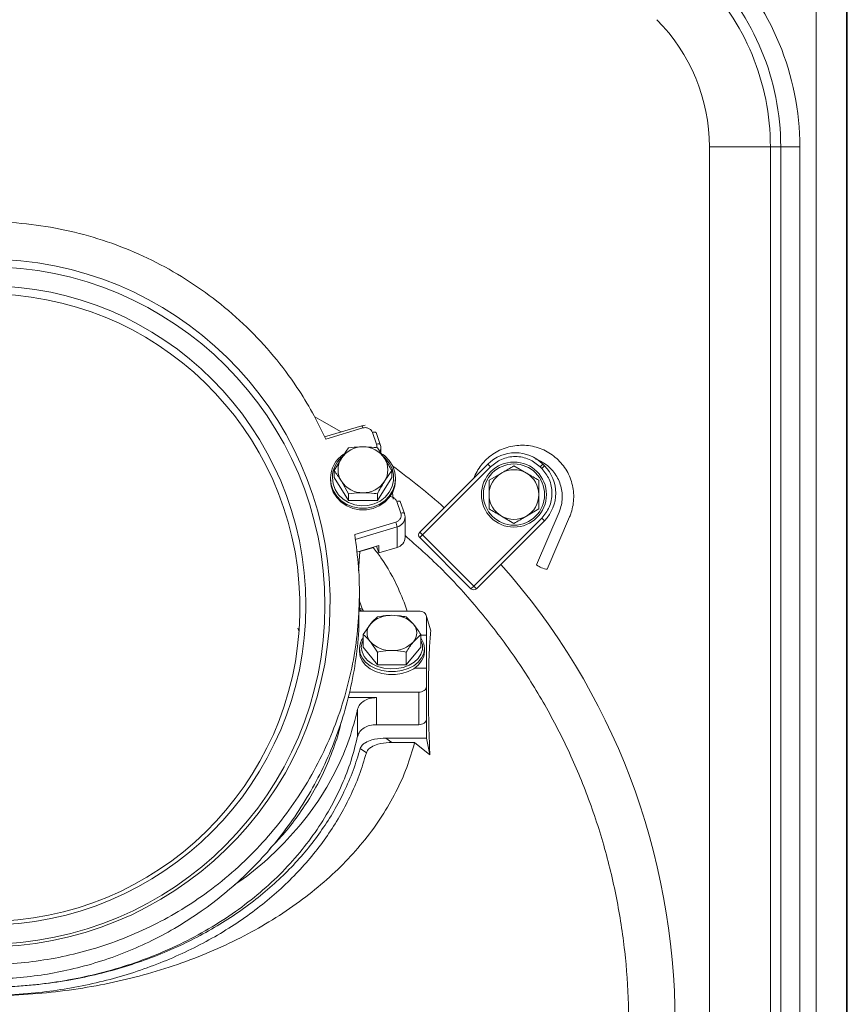
# Model space of a CAD drawing. Extents: x -2091 to -116, y 74 to 2498.
# Drawn here: x -1647 to -1431, y 743 to 1000 of the extents above; entities that cross this region are included whole.
import ezdxf

# ---------------------------------------------------------------- set-up
doc = ezdxf.new("R2010")
doc.units = 0
doc.header["$LTSCALE"] = 5

msp = doc.modelspace()

# ---------------------------------------------------------------- linework, layer by layer
at = {"color": 7, "linetype": 'Continuous', "lineweight": 0}
for p, q in [((-1439.25, 430.6), (-1439.25, 1046.35)), ((-1431.37, 1046.35), (-1431.37, 430.6)), ((-1431.13, 430.43), (-1431.13, 1046.52)), ((-1467.17, 967.21), (-1451.23, 967.21)), ((-1467.17, 509.74), (-1467.17, 967.21)), ((-1451.23, 967.21), (-1451.23, 509.74)), ((-1448.53, 967.21), (-1451.23, 967.21)), ((-1448.53, 509.74), (-1448.53, 967.21)), ((-1448.53, 967.21), (-1443.55, 967.21)), ((-1443.55, 967.21), (-1443.55, 509.74)), ((-1558.03, 894.35), (-1567.78, 891.42)), ((-1567.41, 890.87), (-1557.74, 893.78)), ((-1557.12, 894.48), (-1558.03, 894.34)), ((-1555.22, 892.59), (-1554.14, 889.51)), ((-1553.2, 889.46), (-1554.28, 892.54)), ((-1553.94, 888.61), (-1552.07, 885.83)), ((-1553.19, 889.42), (-1553.2, 889.46)), ((-1553.04, 887.28), (-1553.04, 888.56)), ((-1565.2, 882.61), (-1563.32, 885.83)), ((-1565.2, 880.8), (-1565.2, 882.61)), ((-1550.19, 882.61), (-1552.07, 879.83)), ((-1550.19, 880.8), (-1550.19, 882.61)), ((-1525.07, 884.32), (-1542.85, 866.53)), ((-1524.36, 883.61), (-1542.15, 865.83)), ((-1518.24, 883.86), (-1514.99, 881.99)), ((-1511.42, 883.61), (-1510.99, 883.19)), ((-1510.29, 883.89), (-1510.71, 884.32)), ((-1566.2, 880.61), (-1566.2, 880.19)), ((-1565.2, 880.8), (-1561.45, 874.8)), ((-1561.45, 876.6), (-1563.32, 879.83)), ((-1553.94, 874.8), (-1550.19, 880.8)), ((-1549.2, 880.19), (-1549.2, 880.61)), ((-1528.56, 881.06), (-1528.73, 880.66)), ((-1524.74, 880.11), (-1521.49, 881.99)), ((-1561.45, 874.8), (-1561.45, 876.6)), ((-1561.45, 874.8), (-1553.94, 874.8)), ((-1553.94, 874.8), (-1553.94, 876.6)), ((-1549.79, 875.2), (-1550.01, 876.93)), ((-1548.89, 874.58), (-1547.81, 871.5)), ((-1546.86, 871.45), (-1547.94, 874.53)), ((-1511.74, 872.61), (-1514.99, 870.73)), ((-1546.85, 871.4), (-1546.86, 871.45)), ((-1546.71, 865.19), (-1546.71, 870.55)), ((-1528.77, 852.46), (-1510.99, 870.24)), ((-1528.07, 851.75), (-1510.29, 869.53)), ((-1518.24, 868.85), (-1521.49, 870.73)), ((-1506.46, 871.75), (-1512.31, 858.01)), ((-1509.55, 856.84), (-1503.7, 870.57)), ((-1549.09, 869.17), (-1559.85, 865.94)), ((-1559.71, 864.63), (-1548.78, 867.91)), ((-1548.78, 862.55), (-1548.78, 867.91)), ((-1542.15, 865.83), (-1542.85, 865.12)), ((-1542.85, 865.12), (-1529.48, 851.75)), ((-1542.15, 865.83), (-1528.77, 852.46)), ((-1559.32, 861.3), (-1553.54, 863.04)), ((-1558.52, 861.46), (-1555.22, 862.44)), ((-1555.22, 862.44), (-1554.82, 862.66)), ((-1554.14, 862.86), (-1553.54, 861.13)), ((-1553.54, 863.04), (-1553.54, 861.13)), ((-1553.54, 861.13), (-1548.78, 862.55)), ((-1558.84, 856.43), (-1558.52, 861.46)), ((-1529.48, 851.75), (-1528.77, 852.46)), ((-1558.63, 846.89), (-1558.63, 850.72)), ((-1557.85, 846.34), (-1558.63, 848.51)), ((-1557.6, 845.95), (-1557.85, 846.34)), ((-1543.13, 845.95), (-1558.77, 845.95)), ((-1546.38, 844.41), (-1544.5, 842.52)), ((-1541.13, 839.68), (-1541.13, 844.54)), ((-1539.99, 840.78), (-1541.13, 844.54)), ((-1574.44, 840.75), (-1574.74, 841.47)), ((-1557.64, 839.81), (-1555.76, 842.52)), ((-1557.64, 836.48), (-1557.64, 839.81)), ((-1542.62, 839.81), (-1544.5, 837.93)), ((-1542.62, 836.48), (-1542.62, 839.81)), ((-1542.62, 839.68), (-1541.13, 839.68)), ((-1541.13, 839.68), (-1541.13, 831.01)), ((-1558.63, 836.12), (-1558.63, 835.35)), ((-1557.64, 836.48), (-1553.88, 831.88)), ((-1553.88, 835.22), (-1555.76, 837.93)), ((-1546.38, 831.88), (-1542.62, 836.48)), ((-1541.63, 835.35), (-1541.63, 836.12)), ((-1553.88, 831.88), (-1553.88, 835.22)), ((-1546.38, 831.88), (-1546.38, 835.22)), ((-1553.88, 831.88), (-1546.38, 831.88)), ((-1541.13, 831.01), (-1544.24, 831.01)), ((-1541.13, 826.15), (-1541.13, 831.01)), ((-1541.13, 826.15), (-1541.13, 817.67)), ((-1561.57, 823.33), (-1554.15, 823.33)), ((-1561.21, 824.74), (-1543.13, 824.74)), ((-1554.15, 823.33), (-1554.15, 816.25)), ((-1543.13, 816.25), (-1543.13, 824.74)), ((-1559.09, 813.25), (-1559.09, 820.33)), ((-1554.15, 816.25), (-1543.13, 816.25)), ((-1541.13, 817.67), (-1541.13, 812.72)), ((-1541.13, 812.72), (-1551.76, 812.72)), ((-1551.76, 812.72), (-1550.16, 811.59)), ((-1550.16, 811.59), (-1544.2, 811.59)), ((-1540.21, 808.38), (-1544.2, 811.59)), ((-1540.21, 808.38), (-1541.13, 812.72)), ((-1558.41, 810.04), (-1556.81, 808.91))]:
    msp.add_line(p, q, dxfattribs=at)
at = {"color": 8, "linetype": 'Continuous', "lineweight": 0}
for p, q in [((-1524.36, 883.61), (-1525.07, 884.32)), ((-1511.42, 883.61), (-1510.71, 884.32)), ((-1510.29, 883.89), (-1510.99, 883.19)), ((-1510.99, 870.24), (-1510.29, 869.53)), ((-1542.85, 866.53), (-1542.15, 865.83)), ((-1555.22, 862.53), (-1555.22, 862.44)), ((-1528.77, 852.46), (-1528.07, 851.75)), ((-1557.85, 846.34), (-1558.72, 846.76))]:
    msp.add_line(p, q, dxfattribs=at)
at = {"color": 7, "linetype": 'Continuous', "lineweight": 0, "flags": 128}
for points in [[(-1563.39, 892.74), (-1568.44, 895.67), (-1570.26, 896.67)], [(-1553.04, 888.56), (-1553.06, 888.89), (-1553.19, 889.42)], [(-1552.6, 886.89), (-1552.01, 886.45), (-1550.82, 885.23), (-1549.93, 883.8), (-1549.38, 882.24), (-1549.2, 880.61), (-1549.38, 878.98), (-1549.93, 877.42), (-1550.82, 875.99), (-1552.01, 874.77), (-1553.45, 873.81), (-1555.07, 873.14), (-1556.81, 872.8), (-1558.58, 872.8), (-1560.32, 873.14), (-1561.95, 873.81), (-1563.38, 874.77), (-1564.57, 875.99), (-1565.46, 877.42), (-1566.01, 878.98), (-1566.2, 880.61), (-1566.2, 880.61)], [(-1565.7, 880.8), (-1565.51, 879.21), (-1564.96, 877.7), (-1564.06, 876.33), (-1562.87, 875.17), (-1561.44, 874.27), (-1559.84, 873.68), (-1558.13, 873.42), (-1556.4, 873.51), (-1554.73, 873.94), (-1553.21, 874.68), (-1551.89, 875.72), (-1550.84, 876.99), (-1550.11, 878.44), (-1549.74, 880), (-1549.74, 881.6), (-1550.11, 883.16), (-1550.84, 884.61), (-1551.89, 885.88), (-1552.27, 886.24)], [(-1549.2, 880.19), (-1549.38, 878.56), (-1549.93, 876.99), (-1550.82, 875.57), (-1552.01, 874.35), (-1553.45, 873.39), (-1555.07, 872.72), (-1556.81, 872.38), (-1558.58, 872.38), (-1560.32, 872.72), (-1561.95, 873.39), (-1563.38, 874.35), (-1564.57, 875.57), (-1565.46, 876.99), (-1566.01, 878.56), (-1566.2, 880.19)], [(-1547.94, 874.53), (-1547.95, 874.55), (-1548.01, 874.6), (-1548.1, 874.64), (-1548.21, 874.67), (-1548.36, 874.67), (-1548.52, 874.66), (-1548.7, 874.62), (-1548.89, 874.58)], [(-1546.71, 870.55), (-1546.73, 870.87), (-1546.85, 871.4)], [(-1542.62, 838.94), (-1542.36, 838.57), (-1541.82, 837.37), (-1541.63, 836.12), (-1541.82, 834.87), (-1542.36, 833.68), (-1543.25, 832.59), (-1544.44, 831.66), (-1545.88, 830.92), (-1547.5, 830.41), (-1549.24, 830.15), (-1551.02, 830.15), (-1552.76, 830.41), (-1554.38, 830.92), (-1555.82, 831.66), (-1557.01, 832.59), (-1557.89, 833.68), (-1558.44, 834.87), (-1558.63, 836.12), (-1558.63, 836.12)], [(-1558.13, 836.48), (-1557.94, 835.26), (-1557.39, 834.1), (-1556.5, 833.05), (-1555.31, 832.17), (-1553.88, 831.48), (-1552.27, 831.03), (-1550.56, 830.83), (-1548.84, 830.89), (-1547.17, 831.22), (-1545.64, 831.8), (-1544.32, 832.59), (-1543.27, 833.56), (-1542.55, 834.67), (-1542.18, 835.87), (-1542.18, 837.09), (-1542.55, 838.28), (-1542.62, 838.44)], [(-1557.64, 838.44), (-1557.94, 837.69), (-1558.13, 836.48)], [(-1541.63, 835.35), (-1541.82, 834.1), (-1542.36, 832.9), (-1543.25, 831.81), (-1544.44, 830.88), (-1545.88, 830.14), (-1547.5, 829.63), (-1549.24, 829.37), (-1551.02, 829.37), (-1552.76, 829.63), (-1554.38, 830.14), (-1555.82, 830.88), (-1557.01, 831.81), (-1557.89, 832.9), (-1558.44, 834.1), (-1558.63, 835.35)]]:
    msp.add_lwpolyline(points, dxfattribs=at)
at = {"color": 8, "linetype": 'Continuous', "lineweight": 0, "flags": 128}
for points in [[(-1554.28, 892.54), (-1554.29, 892.56), (-1554.34, 892.62), (-1554.43, 892.66), (-1554.55, 892.68), (-1554.69, 892.68), (-1554.86, 892.67), (-1555.04, 892.64), (-1555.22, 892.59)], [(-1553.2, 889.46), (-1553.21, 889.49), (-1553.26, 889.54), (-1553.35, 889.58), (-1553.47, 889.6), (-1553.61, 889.61), (-1553.78, 889.59), (-1553.95, 889.56), (-1554.14, 889.51)], [(-1528.56, 881.06), (-1528.56, 881.05), (-1528.45, 880.95), (-1528.44, 880.94)], [(-1546.86, 871.45), (-1546.87, 871.47), (-1546.93, 871.53), (-1547.01, 871.57), (-1547.13, 871.59), (-1547.28, 871.59), (-1547.44, 871.58), (-1547.62, 871.55), (-1547.81, 871.5)]]:
    msp.add_lwpolyline(points, dxfattribs=at)
at = {"color": 7, "linetype": 'Continuous', "lineweight": 0}
for centre, radius in [((-1656.13, 847.41), 88.5), ((-1656.13, 847.41), 83.5), ((-1518.24, 876.36), 8.5), ((-1518.24, 876.36), 8)]:
    msp.add_circle(centre, radius, dxfattribs=at)
for centre, radius, start, end in [((-1514.13, 967.21), 70.58, 0, 45), ((-1514.13, 967.21), 65.6, 0, 45), ((-1514.13, 967.21), 62.9, 0, 45), ((-1514.13, 967.21), 46.96, 0, 45), ((-1557.79, 882.23), 6.61, 89.2215, 146.9296), ((-1557.61, 882.23), 6.61, 33.0704, 90.7785), ((-1558.47, 880.49), 7.73, 123.7337, 179.1187), ((-1558.56, 880.74), 7.14, 132.0255, 179.4976), ((-1558.57, 882.83), 5.62, 147.7119, 212.2881), ((-1556.82, 882.83), 5.62, 327.7119, 32.2881), ((-1517.89, 877.14), 10.15, 45, 135), ((-1656.13, 738.47), 180, 48.3299, 53.8435), ((-1518.24, 876.36), 6.5, 60, 120), ((-1517.47, 876.71), 10.15, 315, 45), ((-1557.79, 883.43), 6.61, 213.0704, 270.7785), ((-1557.61, 883.43), 6.61, 269.2215, 326.9296), ((-1518.24, 876.36), 6.5, 120, 180), ((-1518.24, 876.36), 6.5, 360, 60), ((-1518.24, 876.36), 6.5, 180, 240), ((-1518.24, 876.36), 6.5, 300, 360), ((-1518.24, 876.36), 6.5, 240, 300), ((-1554.05, 867.29), 5.3, 6.7316, 20.7999), ((-1549.49, 865.24), 2.78, 284.7257, 358.911), ((-1542.15, 865.83), 1, 135, 225), ((-1656.13, 738.47), 180, 0, 41.6701), ((-1508.88, 862.24), 5.44, 230.9148, 262.9203), ((-1528.77, 852.46), 1, 225, 315), ((-1550.44, 837.53), 7.3, 87.5923, 136.8231), ((-1549.82, 837.53), 7.3, 43.1769, 92.4077), ((-1553.13, 840.22), 3.5, 138.8939, 221.1061), ((-1547.13, 840.22), 3.5, 318.8939, 41.1061), ((-1553.87, 836.03), 4.76, 142.2738, 178.8902), ((-1550.44, 842.92), 7.3, 223.1769, 272.4077), ((-1549.82, 842.92), 7.3, 267.5923, 316.8231)]:
    msp.add_arc(centre, radius, start, end, dxfattribs=at)
at = {"color": 8, "linetype": 'Continuous', "lineweight": 0}
for centre, radius, start, end in [((-1558.97, 893.52), 1.26, 11.7315, 41.393), ((-1555.63, 888.56), 2.59, 338.2579, 359.9533), ((-1549.49, 870.6), 2.78, 284.7257, 358.911)]:
    msp.add_arc(centre, radius, start, end, dxfattribs=at)
at = {"color": 7, "linetype": 'Continuous', "lineweight": 0}
for centre, major_axis, start_param, end_param in [((-1656.13, 848.06), (0, 89.85), 1.63483, 6.283185), ((-1656.13, 846.82), (0, 81.97), 3.141593, 7.789869)]:
    msp.add_ellipse(centre, major_axis=major_axis, ratio=0.999974, start_param=start_param, end_param=end_param, dxfattribs=at)
for points, knots in [([(-1753.22, 858.37), (-1753.16, 859.45), (-1752.93, 863.44), (-1751.72, 870.29), (-1749.56, 878.84), (-1746.58, 887.19), (-1742.84, 895.28), (-1738.4, 902.96), (-1733.26, 910.18), (-1727.5, 916.91), (-1721.12, 923.13), (-1714.3, 928.66), (-1707.12, 933.46), (-1699.67, 937.56), (-1691.86, 941.03), (-1683.1, 944.03), (-1673.37, 946.31), (-1662.74, 947.61), (-1652.17, 947.76), (-1641.82, 946.77), (-1631.8, 944.75), (-1622.07, 941.73), (-1612.76, 937.71), (-1603.95, 932.78), (-1595.63, 926.94), (-1587.92, 920.2), (-1580.92, 912.65), (-1575.28, 905.1), (-1570.78, 897.81), (-1568.54, 893.19), (-1567.41, 890.87)], [0, 0, 0, 0, 0.013212, 0.048979, 0.08478, 0.120715, 0.156643, 0.192434, 0.227331, 0.262369, 0.297397, 0.33228, 0.364875, 0.397606, 0.430329, 0.462914, 0.503239, 0.543704, 0.584026, 0.622603, 0.661304, 0.699886, 0.738614, 0.77746, 0.816198, 0.856717, 0.897355, 0.937885, 0.968942, 1, 1, 1, 1]), ([(-1557.74, 893.78), (-1557.49, 893.82), (-1557.11, 893.9), (-1556.59, 893.81), (-1556.21, 893.68), (-1555.87, 893.47), (-1555.48, 893.13), (-1555.33, 892.8), (-1555.22, 892.59)], [0, 0, 0, 0, 0.2394429, 0.3696359, 0.4999999, 0.6301929, 0.7605571, 1, 1, 1, 1]), ([(-1563.32, 885.83), (-1563.28, 885.9), (-1562.65, 886.91), (-1562.03, 887.79), (-1561.45, 888.61)], [0, 0, 0, 0, 0.070215, 1, 1, 1, 1]), ([(-1561.45, 888.61), (-1560.5, 888.7), (-1559.26, 888.82), (-1557.99, 888.83), (-1557.7, 888.83)], [0, 0, 0, 0, 0.764304, 1, 1, 1, 1]), ([(-1557.7, 888.83), (-1556.7, 888.81), (-1555.43, 888.77), (-1554.21, 888.64), (-1553.94, 888.61)], [0, 0, 0, 0, 0.784106, 1, 1, 1, 1]), ([(-1503.7, 870.57), (-1503.56, 870.93), (-1503.17, 871.92), (-1502.76, 873.63), (-1502.58, 875.68), (-1502.72, 877.74), (-1503.17, 879.76), (-1503.92, 881.68), (-1504.96, 883.46), (-1506.27, 885.07), (-1507.8, 886.45), (-1509.53, 887.59), (-1511.41, 888.46), (-1513.4, 889.03), (-1515.46, 889.29), (-1517.53, 889.23), (-1519.57, 888.86), (-1521.53, 888.19), (-1523.36, 887.22), (-1525.03, 885.99), (-1526.48, 884.52), (-1527.69, 882.87), (-1528.27, 881.66), (-1528.56, 881.06)], [0, 0, 0, 0, 0.027106, 0.075803, 0.12453, 0.173254, 0.221976, 0.270698, 0.319422, 0.36815, 0.416883, 0.465623, 0.514369, 0.563121, 0.611878, 0.66064, 0.709403, 0.758167, 0.806929, 0.855687, 0.90444, 0.953187, 1, 1, 1, 1]), ([(-1552.07, 885.83), (-1552.02, 885.76), (-1551.39, 884.74), (-1550.77, 883.64), (-1550.19, 882.61)], [0, 0, 0, 0, 0.0702148, 1, 1, 1, 1]), ([(-1511.42, 883.61), (-1512.32, 884.34), (-1513.7, 885.46), (-1516.02, 886.16), (-1517.89, 886.36), (-1519.76, 886.16), (-1522.08, 885.46), (-1523.46, 884.34), (-1524.36, 883.61)], [0, 0, 0, 0, 0.2394568, 0.3683607, 0.5, 0.6316393, 0.7605432, 1, 1, 1, 1]), ([(-1512.62, 885.62), (-1512.18, 885.46), (-1511.16, 885.08), (-1509.74, 884.15), (-1508.38, 882.94), (-1507.26, 881.5), (-1506.41, 879.89), (-1505.84, 878.16), (-1505.59, 876.36), (-1505.66, 874.54), (-1505.98, 872.99), (-1506.33, 872.09), (-1506.46, 871.75)], [0, 0, 0, 0, 0.083203, 0.189649, 0.296111, 0.402596, 0.509106, 0.615643, 0.722201, 0.828776, 0.935359, 1, 1, 1, 1]), ([(-1563.32, 879.83), (-1563.37, 879.9), (-1564, 880.91), (-1564.62, 881.79), (-1565.2, 882.61)], [0, 0, 0, 0, 0.070215, 1, 1, 1, 1]), ([(-1521.49, 881.99), (-1521.42, 882.03), (-1520.32, 882.67), (-1519.24, 883.29), (-1518.24, 883.86)], [0, 0, 0, 0, 0.070215, 1, 1, 1, 1]), ([(-1510.99, 870.24), (-1510.26, 871.14), (-1509.14, 872.52), (-1508.44, 874.84), (-1508.24, 876.71), (-1508.44, 878.58), (-1509.14, 880.9), (-1510.26, 882.28), (-1510.99, 883.19)], [0, 0, 0, 0, 0.239457, 0.368361, 0.5, 0.631639, 0.760543, 1, 1, 1, 1]), ([(-1552.07, 879.83), (-1552.11, 879.76), (-1552.74, 878.74), (-1553.37, 877.63), (-1553.94, 876.6)], [0, 0, 0, 0, 0.070215, 1, 1, 1, 1]), ([(-1524.74, 876.36), (-1524.74, 876.66), (-1524.74, 877.93), (-1524.74, 879.16), (-1524.74, 880.11)], [0, 0, 0, 0, 0.235696, 1, 1, 1, 1]), ([(-1514.99, 881.99), (-1514.92, 881.94), (-1513.82, 881.31), (-1512.74, 880.69), (-1511.74, 880.11)], [0, 0, 0, 0, 0.070215, 1, 1, 1, 1]), ([(-1511.74, 880.11), (-1511.74, 879.16), (-1511.74, 877.93), (-1511.74, 876.66), (-1511.74, 876.36)], [0, 0, 0, 0, 0.764304, 1, 1, 1, 1]), ([(-1557.7, 876.82), (-1557.99, 876.82), (-1559.26, 876.81), (-1560.5, 876.69), (-1561.45, 876.6)], [0, 0, 0, 0, 0.235696, 1, 1, 1, 1]), ([(-1553.94, 876.6), (-1554.21, 876.63), (-1555.43, 876.76), (-1556.7, 876.8), (-1557.7, 876.82)], [0, 0, 0, 0, 0.215894, 1, 1, 1, 1]), ([(-1524.74, 872.61), (-1524.74, 872.87), (-1524.74, 874.09), (-1524.74, 875.36), (-1524.74, 876.36)], [0, 0, 0, 0, 0.215894, 1, 1, 1, 1]), ([(-1511.74, 876.36), (-1511.74, 875.36), (-1511.74, 874.09), (-1511.74, 872.87), (-1511.74, 872.61)], [0, 0, 0, 0, 0.7841057, 1, 1, 1, 1]), ([(-1521.49, 870.73), (-1521.57, 870.77), (-1522.67, 871.41), (-1523.74, 872.03), (-1524.74, 872.61)], [0, 0, 0, 0, 0.070215, 1, 1, 1, 1]), ([(-1547.81, 871.5), (-1547.75, 871.27), (-1547.67, 870.92), (-1547.77, 870.44), (-1547.91, 870.09), (-1548.14, 869.77), (-1548.5, 869.42), (-1548.86, 869.27), (-1549.09, 869.17)], [0, 0, 0, 0, 0.2394429, 0.3696359, 0.4999999, 0.6301929, 0.7605571, 1, 1, 1, 1]), ([(-1514.99, 870.73), (-1515.07, 870.68), (-1516.17, 870.05), (-1517.24, 869.43), (-1518.24, 868.85)], [0, 0, 0, 0, 0.070215, 1, 1, 1, 1]), ([(-1559.85, 865.94), (-1559.47, 863.09), (-1558.7, 857.37), (-1558.53, 848.63), (-1559.1, 839.82), (-1560.49, 831.1), (-1562.66, 822.58), (-1565.59, 814.27), (-1569.34, 806.13), (-1573.8, 798.42), (-1578.9, 791.22), (-1584.6, 784.53), (-1591.01, 778.25), (-1597.86, 772.7), (-1605.01, 767.9), (-1612.39, 763.81), (-1620.25, 760.3), (-1628.24, 757.56), (-1636.2, 755.57), (-1644.06, 754.27), (-1652.09, 753.6), (-1660.05, 753.6), (-1667.84, 754.24), (-1675.39, 755.44), (-1682.85, 757.24), (-1690.12, 759.61), (-1697.14, 762.52), (-1703.88, 765.95), (-1710.33, 769.89), (-1716.51, 774.35), (-1722.34, 779.29), (-1727.81, 784.73), (-1732.84, 790.6), (-1737.39, 796.86), (-1741.47, 803.46), (-1743.72, 808.09), (-1744.85, 810.41)], [0, 0, 0, 0, 0.032161, 0.064545, 0.097629, 0.130955, 0.163117, 0.195508, 0.228637, 0.26203, 0.293333, 0.324875, 0.357199, 0.389808, 0.41904, 0.448499, 0.478701, 0.509171, 0.536556, 0.56394, 0.591642, 0.619861, 0.646139, 0.672418, 0.699082, 0.725747, 0.752142, 0.778538, 0.80529, 0.832043, 0.859495, 0.887123, 0.915011, 0.943249, 0.971541, 1, 1, 1, 1]), ([(-1643.44, 571.1), (-1638.63, 571.58), (-1628.95, 572.56), (-1614.89, 575.57), (-1601.29, 579.62), (-1588.18, 584.77), (-1575.4, 591.07), (-1563.23, 598.43), (-1551.8, 606.73), (-1541.14, 615.92), (-1531.16, 626.11), (-1522.11, 637.08), (-1514.05, 648.73), (-1507.03, 660.94), (-1500.99, 673.85), (-1496.1, 687.15), (-1492.37, 700.77), (-1489.78, 714.61), (-1488.35, 728.8), (-1488.14, 743.02), (-1489.12, 757.15), (-1491.27, 771.07), (-1494.62, 784.93), (-1499.11, 798.37), (-1504.72, 811.38), (-1511.36, 823.8), (-1519.1, 835.77), (-1527.8, 846.95), (-1536.98, 857.04), (-1543.58, 862.9), (-1546.71, 865.68)], [0, 0, 0, 0, 0.0367346, 0.0737477, 0.1089187, 0.1443339, 0.1805192, 0.2169707, 0.2521417, 0.2875569, 0.3237423, 0.3601938, 0.3953648, 0.4311649, 0.4669651, 0.5034166, 0.5385876, 0.5740028, 0.6101881, 0.6466396, 0.6818106, 0.7176108, 0.753411, 0.7898625, 0.8250334, 0.8608336, 0.8966338, 0.9330853, 0.9682563, 1, 1, 1, 1]), ([(-1555.01, 862.56), (-1554.32, 861.65), (-1551.77, 858.25), (-1548.65, 852.71), (-1546.87, 847.97), (-1546.11, 845.95)], [0, 0, 0, 0, 0.173758, 0.648622, 1, 1, 1, 1]), ([(-1744.45, 805.73), (-1743.25, 803.31), (-1740.83, 798.47), (-1736.37, 791.52), (-1731.3, 784.83), (-1725.62, 778.59), (-1719.42, 772.86), (-1712.71, 767.66), (-1705.43, 762.97), (-1697.87, 759.01), (-1690.16, 755.79), (-1682.39, 753.27), (-1674.31, 751.39), (-1665.62, 750.13), (-1657.17, 749.69), (-1649.09, 749.97), (-1641.95, 750.75), (-1634.81, 752.06), (-1627.72, 753.92), (-1620.57, 756.38), (-1613.62, 759.4), (-1606.7, 763.07), (-1600.08, 767.3), (-1593.83, 772.06), (-1588.32, 776.98), (-1583.13, 782.36), (-1578.32, 788.18), (-1573.8, 794.64), (-1569.81, 801.47), (-1566.34, 808.71), (-1563.45, 816.32), (-1561.17, 824.27), (-1559.6, 832.46), (-1558.7, 840.04), (-1558.74, 844.87), (-1558.76, 846.89)], [0, 0, 0, 0, 0.031678, 0.063561, 0.096113, 0.128905, 0.160586, 0.192506, 0.225209, 0.258195, 0.28809, 0.318216, 0.348708, 0.379707, 0.414945, 0.441721, 0.468674, 0.494002, 0.521775, 0.549749, 0.577912, 0.606275, 0.637534, 0.666358, 0.695364, 0.721827, 0.752118, 0.7826, 0.813369, 0.844524, 0.876827, 0.909337, 0.942487, 0.975854, 1, 1, 1, 1]), ([(-1558.06, 845.95), (-1558.23, 846.08), (-1558.55, 846.31), (-1558.67, 846.62), (-1558.72, 846.76)], [0, 0, 0, 0, 0.548401, 1, 1, 1, 1]), ([(-1555.76, 842.52), (-1555.71, 842.58), (-1555.08, 843.35), (-1554.46, 843.9), (-1553.88, 844.41)], [0, 0, 0, 0, 0.070215, 1, 1, 1, 1]), ([(-1553.88, 844.41), (-1552.94, 844.58), (-1551.7, 844.8), (-1550.43, 844.82), (-1550.13, 844.82)], [0, 0, 0, 0, 0.764304, 1, 1, 1, 1]), ([(-1550.13, 844.82), (-1549.13, 844.77), (-1547.86, 844.7), (-1546.64, 844.46), (-1546.38, 844.41)], [0, 0, 0, 0, 0.784106, 1, 1, 1, 1]), ([(-1544.5, 842.52), (-1544.46, 842.47), (-1543.82, 841.69), (-1543.2, 840.72), (-1542.62, 839.81)], [0, 0, 0, 0, 0.070215, 1, 1, 1, 1]), ([(-1555.76, 837.93), (-1555.8, 837.98), (-1556.44, 838.75), (-1557.06, 839.3), (-1557.64, 839.81)], [0, 0, 0, 0, 0.070215, 1, 1, 1, 1]), ([(-1539.99, 840.78), (-1540.11, 839.34), (-1540.33, 836.45), (-1540.53, 831.35), (-1540.62, 825.69), (-1540.57, 819.86), (-1540.44, 814.08), (-1540.29, 810.28), (-1540.21, 808.38)], [0, 0, 0, 0, 0.174425, 0.350062, 0.529517, 0.710293, 0.854804, 1, 1, 1, 1]), ([(-1544.5, 837.93), (-1544.55, 837.87), (-1545.18, 837.09), (-1545.8, 836.12), (-1546.38, 835.22)], [0, 0, 0, 0, 0.070215, 1, 1, 1, 1]), ([(-1550.13, 835.63), (-1550.43, 835.62), (-1551.7, 835.6), (-1552.94, 835.39), (-1553.88, 835.22)], [0, 0, 0, 0, 0.235696, 1, 1, 1, 1]), ([(-1546.38, 835.22), (-1546.64, 835.27), (-1547.86, 835.51), (-1549.13, 835.58), (-1550.13, 835.63)], [0, 0, 0, 0, 0.2158943, 1, 1, 1, 1]), ([(-1591.31, 774.45), (-1590.27, 775.14), (-1586.42, 777.71), (-1580.69, 782.83), (-1574.18, 789.7), (-1568.76, 797.04), (-1564.43, 804.65), (-1561.11, 812.42), (-1559.76, 817.7), (-1559.09, 820.33)], [0, 0, 0, 0, 0.057767, 0.215441, 0.374307, 0.533934, 0.691033, 0.846584, 1, 1, 1, 1]), ([(-1582.1, 783.78), (-1580.92, 785.01), (-1578.24, 787.8), (-1574.64, 792.44), (-1571.05, 797.85), (-1567.89, 803.73), (-1565.34, 810.09), (-1563.88, 814.44), (-1563.47, 816.68), (-1563.46, 816.7)], [0, 0, 0, 0, 0.125068, 0.28318, 0.443009, 0.626137, 0.810406, 0.998108, 1, 1, 1, 1]), ([(-1750.31, 803.88), (-1749.91, 802.78), (-1748.71, 799.51), (-1745.99, 794.22), (-1742.14, 788.04), (-1737.54, 782.09), (-1732.22, 776.4), (-1726.23, 771.07), (-1719.64, 766.18), (-1712.53, 761.8), (-1704.97, 757.96), (-1697.08, 754.72), (-1688.99, 752.09), (-1680.74, 750.07), (-1672.51, 748.67), (-1664.28, 747.84), (-1656.13, 747.57), (-1647.98, 747.84), (-1639.75, 748.67), (-1631.52, 750.07), (-1623.27, 752.09), (-1615.18, 754.72), (-1607.29, 757.96), (-1599.73, 761.8), (-1592.62, 766.18), (-1586.03, 771.07), (-1580.04, 776.4), (-1574.72, 782.09), (-1570.13, 788.04), (-1566.25, 794.22), (-1563.14, 800.49), (-1560.68, 806.85), (-1559.62, 811.12), (-1559.09, 813.25)], [0, 0, 0, 0, 0.017265, 0.0515, 0.085472, 0.120024, 0.154646, 0.189171, 0.223439, 0.257309, 0.290657, 0.323384, 0.355412, 0.386382, 0.417164, 0.446443, 0.475662, 0.504883, 0.534161, 0.564945, 0.595913, 0.62794, 0.660667, 0.694016, 0.727886, 0.762154, 0.796678, 0.831301, 0.865852, 0.899827, 0.93406, 0.966953, 1, 1, 1, 1]), ([(-1544.2, 811.59), (-1544.84, 809.4), (-1546.11, 805.04), (-1549.01, 798.6), (-1552.64, 792.29), (-1557.05, 786.21), (-1562.13, 780.45), (-1567.84, 775.05), (-1574.23, 769.95), (-1581.21, 765.26), (-1588.69, 761.02), (-1596.61, 757.25), (-1605.04, 753.93), (-1613.82, 751.14), (-1622.86, 748.89), (-1632.1, 747.19), (-1641.61, 746.03), (-1651.21, 745.45), (-1660.8, 745.45), (-1670.31, 746), (-1679.81, 747.14), (-1689.13, 748.83), (-1698.19, 751.07), (-1706.9, 753.82), (-1715.35, 757.12), (-1723.35, 760.9), (-1730.84, 765.13), (-1737.78, 769.77), (-1744.21, 774.86), (-1749.99, 780.31), (-1755.08, 786.05), (-1759.46, 792.05), (-1763.13, 798.35), (-1766.1, 804.88), (-1767.41, 809.36), (-1768.06, 811.59)], [0, 0, 0, 0, 0.0298637, 0.0597274, 0.0903462, 0.1211902, 0.1511629, 0.1811356, 0.2115364, 0.2423804, 0.2722488, 0.302326, 0.3327268, 0.3635708, 0.3934391, 0.4235164, 0.4539172, 0.4847612, 0.5147339, 0.5447066, 0.5751074, 0.6059514, 0.6358197, 0.665897, 0.6962978, 0.7271418, 0.7570101, 0.7870874, 0.8174882, 0.8483322, 0.8783049, 0.9082776, 0.9386784, 0.9695224, 1, 1, 1, 1]), ([(-1558.41, 810.04), (-1558.28, 810.33), (-1558.01, 810.91), (-1556.94, 811.71), (-1555.11, 812.43), (-1553.22, 812.7), (-1551.99, 812.72), (-1551.76, 812.72)], [0, 0, 0, 0, 0.156349, 0.311637, 0.551583, 0.915443, 1, 1, 1, 1]), ([(-1556.81, 808.91), (-1556.68, 809.2), (-1556.41, 809.78), (-1555.34, 810.57), (-1553.51, 811.3), (-1551.62, 811.57), (-1550.39, 811.58), (-1550.16, 811.59)], [0, 0, 0, 0, 0.156273, 0.311487, 0.551237, 0.914797, 1, 1, 1, 1]), ([(-1753.47, 803.02), (-1753.11, 802.04), (-1752.05, 799.09), (-1749.65, 794.31), (-1746.33, 788.72), (-1742.42, 783.31), (-1737.96, 778.12), (-1732.95, 773.18), (-1727.42, 768.52), (-1721.38, 764.19), (-1714.86, 760.23), (-1708.03, 756.73), (-1700.96, 753.71), (-1693.79, 751.19), (-1686.42, 749.13), (-1679.61, 747.67), (-1673.35, 746.68), (-1667.68, 746.04), (-1661.93, 745.65), (-1656.64, 745.53), (-1650.42, 745.63), (-1643.59, 746.09), (-1635.73, 747.12), (-1628.31, 748.55), (-1621.07, 750.41), (-1614.08, 752.68), (-1607.37, 755.33), (-1600.96, 758.34), (-1594.9, 761.69), (-1589.21, 765.34), (-1583.91, 769.28), (-1579.02, 773.46), (-1574.56, 777.87), (-1570.52, 782.48), (-1566.93, 787.28), (-1563.77, 792.23), (-1560.99, 797.48), (-1558.58, 803.04), (-1557.4, 806.95), (-1556.81, 808.91)], [0, 0, 0, 0, 0.015337, 0.045865, 0.076321, 0.106778, 0.137323, 0.167866, 0.198326, 0.228889, 0.259451, 0.289915, 0.318672, 0.347428, 0.375214, 0.402998, 0.423285, 0.443571, 0.464181, 0.484792, 0.500014, 0.530485, 0.557804, 0.585123, 0.612436, 0.63975, 0.667054, 0.694359, 0.721654, 0.748951, 0.776237, 0.803525, 0.830741, 0.857957, 0.88523, 0.912503, 0.939717, 0.969858, 1, 1, 1, 1]), ([(-1751.6, 803.49), (-1751.33, 802.73), (-1750.33, 800.01), (-1748.02, 795.46), (-1744.67, 789.86), (-1740.72, 784.47), (-1736.21, 779.29), (-1731.16, 774.38), (-1725.58, 769.76), (-1719.5, 765.48), (-1712.94, 761.58), (-1706.11, 758.17), (-1699.09, 755.26), (-1692.01, 752.86), (-1684.76, 750.9), (-1677.4, 749.4), (-1670.13, 748.37), (-1663.03, 747.79), (-1657, 747.63), (-1650.42, 747.74), (-1643.63, 748.2), (-1635.86, 749.23), (-1628.57, 750.65), (-1621.47, 752.5), (-1614.6, 754.74), (-1608.01, 757.36), (-1601.73, 760.33), (-1595.78, 763.63), (-1590.2, 767.23), (-1585, 771.1), (-1580.2, 775.22), (-1575.82, 779.56), (-1571.86, 784.1), (-1568.34, 788.82), (-1565.24, 793.68), (-1562.51, 798.84), (-1560.15, 804.29), (-1558.99, 808.12), (-1558.41, 810.04)], [0, 0, 0, 0, 0.012055, 0.043207, 0.074358, 0.105431, 0.136598, 0.167763, 0.198839, 0.229914, 0.260987, 0.291957, 0.320704, 0.34945, 0.377229, 0.405008, 0.432693, 0.457707, 0.48272, 0.498251, 0.529339, 0.556737, 0.584136, 0.611528, 0.638921, 0.666304, 0.693688, 0.721062, 0.748437, 0.775802, 0.803169, 0.830464, 0.857759, 0.88511, 0.912461, 0.939754, 0.969877, 1, 1, 1, 1])]:
    msp.add_open_spline(points, degree=3, knots=knots, dxfattribs=at)
at = {"color": 8, "linetype": 'Continuous', "lineweight": 0}
for points, knots in [([(-1554.14, 889.51), (-1554.08, 889.28), (-1554, 888.99), (-1554.07, 888.69), (-1554.08, 888.63)], [0, 0, 0, 0, 0.773785, 1, 1, 1, 1]), ([(-1550.83, 875.83), (-1550.77, 875.84), (-1550.58, 875.87), (-1550.26, 875.79), (-1549.87, 875.66), (-1549.53, 875.46), (-1549.15, 875.12), (-1548.99, 874.79), (-1548.89, 874.58)], [0, 0, 0, 0, 0.066093, 0.22596, 0.386037, 0.545905, 0.705982, 1, 1, 1, 1])]:
    msp.add_open_spline(points, degree=3, knots=knots, dxfattribs=at)
at = {"color": 7, "linetype": 'Continuous', "lineweight": 0}
for points in [[(-1541.13, 844.54), (-1541.16, 844.72), (-1541.22, 845.09), (-1541.68, 845.56), (-1542.34, 845.89), (-1542.87, 845.93), (-1543.13, 845.95)], [(-1543.13, 824.74), (-1542.87, 824.76), (-1542.34, 824.8), (-1541.68, 825.13), (-1541.22, 825.6), (-1541.16, 825.97), (-1541.13, 826.15)], [(-1559.09, 820.33), (-1558.94, 820.73), (-1558.64, 821.55), (-1557.47, 822.52), (-1555.93, 823.2), (-1554.74, 823.28), (-1554.15, 823.33)], [(-1554.15, 816.25), (-1554.74, 816.21), (-1555.93, 816.12), (-1557.47, 815.45), (-1558.64, 814.48), (-1558.94, 813.66), (-1559.09, 813.25)], [(-1541.13, 817.67), (-1541.16, 817.48), (-1541.22, 817.11), (-1541.68, 816.64), (-1542.34, 816.32), (-1542.87, 816.28), (-1543.13, 816.25)]]:
    msp.add_open_spline(points, degree=3, dxfattribs=at)

doc.saveas('drawing.dxf')
